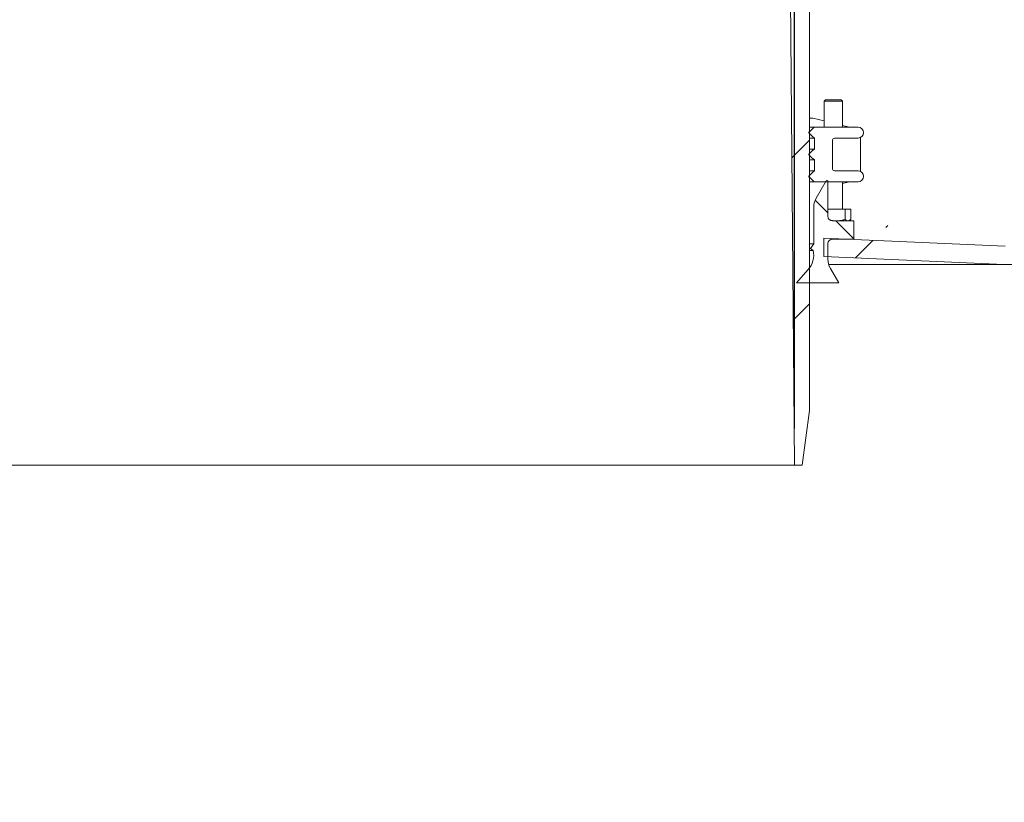
# Model space of a CAD drawing. Units: millimetres. Extents: x 206 to 5611, y 215 to 4012.
# Drawn here: x 1602 to 2142, y 2660 to 3089 of the extents above; entities that cross this region are included whole.
import ezdxf

# ---------------------------------------------------------------- set-up
doc = ezdxf.new("R2010")
doc.units = ezdxf.units.MM
doc.header["$LTSCALE"] = 20
doc.linetypes.add('SLD-Durchgehend', pattern=[0])
doc.layers.add('MAßLINIE_MAßZEICHNUNGEN', color=7, linetype='SLD-Durchgehend')
doc.styles.add('SLDTEXTSTYLE0', font='Opinion Pro')
doc.dimstyles.new('SLDDIMSTYLE1', dxfattribs={"dimtxt": 105.833333, "dimasz": 70, "dimexe": 0, "dimexo": 0.0625, "dimgap": 26.458333, "dimtad": 0, "dimdec": 0, "dimrnd": 1e-09, "dimzin": 12, "dimdsep": 46, "dimtxsty": 'SLDTEXTSTYLE0', "dimsah": 1, "dimcen": 0.09, "dimadec": 0, "dimazin": 3, "dimtfac": 1, "dimtdec": 0, "dimtmove": 0, "dimatfit": 0, "dimfxl": 1, "dimfrac": 2, "dimtolj": 1, "dimtzin": 12, "dimarcsym": 0})

# ---------------------------------------------------------------- blocks, each defined once
blk = doc.blocks.new('_D_2')
at = {"layer": 'MAßLINIE_MAßZEICHNUNGEN', "color": 7}
for p, q in [((1413.16, 2865.02), (1413.16, 3725.52)), ((2027.16, 2865.02), (2027.16, 3725.52)), ((1413.16, 3705.52), (1533.94, 3705.52)), ((2027.16, 3705.52), (1906.38, 3705.52))]:
    blk.add_line(p, q, dxfattribs=at)
for points in [[(1413.16, 3705.52), (1483.16, 3675.52), (1483.16, 3735.52)], [(2027.16, 3705.52), (1957.16, 3735.52), (1957.16, 3675.52)]]:
    blk.add_solid(points, dxfattribs=at)
at = {"layer": 'MAßLINIE_MAßZEICHNUNGEN', "color": 7, "char_height": 105.833, "attachment_point": 1, "style": 'SLDTEXTSTYLE0'}
for s, insert in [('%%c', (1533.94, 3766.86)), ('614', (1685.5, 3766.86))]:
    blk.add_mtext(s, dxfattribs=dict(at, insert=insert))

msp = doc.modelspace()

# ---------------------------------------------------------------- hatches: boundary and pattern name
at = {"linetype": 'SLD-Durchgehend', "lineweight": 18}
h = msp.add_hatch(dxfattribs=at)
h.set_pattern_fill('ANSI31', scale=20, angle=3e-322, style=0)
edge = h.paths.add_edge_path(flags=0)
edge.add_arc((2096.71, 3503.02), 1, 90, 170)
edge.add_line((2095.72, 3503.19), (2095.31, 3500.84))
edge.add_arc((2094.32, 3501.02), 1, 270, 350, ccw=False)
edge.add_line((2094.32, 3500.02), (2089, 3500.02))
edge.add_arc((2089, 3501.02), 1, 190, 270, ccw=False)
edge.add_line((2088.02, 3500.84), (2087.6, 3503.19))
edge.add_arc((2086.62, 3503.02), 1, 10, 90)
edge.add_line((2086.62, 3504.02), (2061.71, 3504.02))
edge.add_arc((2061.71, 3503.02), 1, 90, 170)
edge.add_line((2060.72, 3503.19), (2060.31, 3500.84))
edge.add_arc((2059.32, 3501.02), 1, 270, 350, ccw=False)
edge.add_line((2059.32, 3500.02), (2056.46, 3500.02))
edge.add_line((2056.46, 3500.02), (2056.27, 3501.06))
edge.add_line((2056.27, 3501.06), (2053.61, 3503.72))
edge.add_arc((2052.9, 3503.02), 1, 45, 90)
edge.add_line((2052.9, 3504.02), (2048.89, 3504.02))
edge.add_arc((2048.89, 3503.02), 1, 90, 176.5)
edge.add_line((2047.89, 3503.08), (2046.47, 3479.89))
edge.add_arc((2044.48, 3480.02), 2, 270, 356.5, ccw=False)
edge.add_line((2044.48, 3478.02), (2028.14, 3478.02))
edge.add_arc((2028.14, 3476.02), 2, 90, 179.8)
edge.add_line((2026.14, 3476.02), (2024.91, 3125.02))
edge.add_line((2024.91, 3125.02), (2027.16, 2845.02))
edge.add_line((2027.16, 2845.02), (2031.54, 2845.02))
edge.add_line((2031.54, 2845.02), (2035.56, 2875.02))
edge.add_line((2035.56, 2875.02), (2035.56, 3467.02))
edge.add_arc((2036.56, 3467.02), 1, 90, 180, ccw=False)
edge.add_line((2036.56, 3468.02), (2057.2, 3468.02))
edge.add_arc((2057.2, 3469.02), 1, 270, 359)
edge.add_line((2058.2, 3469), (2058.41, 3481.07))
edge.add_spline(control_points=[(2058.41, 3481.07), (2058.41, 3481.19), (2058.44, 3481.31), (2058.48, 3481.42), (2058.52, 3481.53), (2058.58, 3481.64), (2058.65, 3481.73), (2058.73, 3481.82), (2058.82, 3481.9), (2058.93, 3481.96), (2059.03, 3482.02), (2059.14, 3482.06), (2059.25, 3482.08), (2059.31, 3482.09), (2059.36, 3482.1), (2059.41, 3482.1)], knot_values=[0, 0, 0, 0, 0.000354, 0.000354, 0.000354, 0.000708, 0.000708, 0.000708, 0.001066, 0.001066, 0.001066, 0.001418, 0.001418, 0.001418, 0.001572, 0.001572, 0.001572, 0.001572], weights=[1, 1, 1, 1, 1, 1, 1, 1, 1, 1, 1, 1, 1, 1, 1, 1], degree=3, periodic=0)
edge.add_ellipse((2011.42, 3483.02), major_axis=(121.88, 0), ratio=0.008205, start_angle=293.1892, end_angle=300.8629)
edge.add_spline(control_points=[(2073.94, 3482.16), (2074.22, 3482.16), (2074.51, 3482.1), (2074.79, 3482.06), (2074.95, 3482.04), (2075.12, 3482.02), (2075.29, 3482.02)], knot_values=[0, 0, 0, 0, 0.000855, 0.000855, 0.000855, 0.001358, 0.001358, 0.001358, 0.001358], weights=[1, 1, 1, 1, 1, 1, 1], degree=3, periodic=0)
edge.add_line((2075.29, 3482.02), (2080.71, 3482.02))
edge.add_arc((2080.71, 3483.02), 1, 270, 359)
edge.add_line((2081.71, 3483), (2081.82, 3489.03))
edge.add_arc((2082.82, 3489.02), 1, 90, 179, ccw=False)
edge.add_line((2082.82, 3490.02), (2102.68, 3490.02))
edge.add_arc((2102.68, 3489.02), 1, 1, 90, ccw=False)
edge.add_line((2103.68, 3489.03), (2103.78, 3483))
edge.add_arc((2104.78, 3483.02), 1, 181, 270)
edge.add_line((2104.78, 3482.02), (2111.43, 3482.02))
edge.add_arc((2111.43, 3483.02), 1, 270, 359)
edge.add_line((2112.43, 3483), (2112.66, 3496.06))
edge.add_line((2112.66, 3496.06), (2111.7, 3501.54))
edge.add_arc((2108.74, 3501.02), 3, 10, 90)
edge.add_line((2108.74, 3504.02), (2096.71, 3504.02))
h = msp.add_hatch(dxfattribs=at)
h.set_pattern_fill('ANSI31', scale=20, angle=90, style=0)
edge = h.paths.add_edge_path(flags=0)
edge.add_line((2035.17, 3003.68), (2035.17, 3003.28))
edge.add_spline(control_points=[(2035.17, 3003.28), (2035.42, 3003.05), (2035.67, 3002.82), (2035.91, 3002.59), (2036.16, 3002.36), (2036.4, 3002.13), (2036.65, 3001.9), (2036.9, 3001.68), (2037.14, 3001.45), (2037.39, 3001.22), (2037.64, 3000.99), (2037.88, 3000.76), (2038.13, 3000.53), (2038.14, 3000.51), (2038.16, 3000.5), (2038.17, 3000.48)], knot_values=[0, 0, 0, 0, 0.001011, 0.001011, 0.001011, 0.002022, 0.002022, 0.002022, 0.003033, 0.003033, 0.003033, 0.004044, 0.004044, 0.004044, 0.004106, 0.004106, 0.004106, 0.004106], weights=[1, 1, 1, 1, 1, 1, 1, 1, 1, 1, 1, 1, 1, 1, 1, 1], degree=3, periodic=0)
edge.add_line((2038.17, 3000.48), (2062.16, 3000.48))
edge.add_arc((2062.16, 3003.48), 3, 270, 360)
edge.add_arc((2062.16, 3003.48), 3, 0, 90)
edge.add_line((2062.16, 3006.48), (2049.16, 3006.48))
edge.add_arc((2049.16, 3007.48), 1, 180, 270, ccw=False)
edge.add_line((2048.16, 3007.48), (2048.16, 3023.48))
edge.add_arc((2049.16, 3023.48), 1, 90, 180, ccw=False)
edge.add_line((2049.16, 3024.48), (2062.16, 3024.48))
edge.add_arc((2062.16, 3027.48), 3, 270, 360)
edge.add_arc((2062.16, 3027.48), 3, 0, 90)
edge.add_line((2062.16, 3030.48), (2038.17, 3030.48))
edge.add_spline(control_points=[(2038.17, 3030.48), (2038.16, 3030.47), (2038.14, 3030.46), (2038.13, 3030.44), (2037.88, 3030.21), (2037.64, 3029.98), (2037.39, 3029.75), (2037.14, 3029.52), (2036.9, 3029.29), (2036.65, 3029.06), (2036.4, 3028.83), (2036.16, 3028.6), (2035.91, 3028.37), (2035.67, 3028.14), (2035.42, 3027.91), (2035.17, 3027.68)], knot_values=[0.003983, 0.003983, 0.003983, 0.003983, 0.004044, 0.004044, 0.004044, 0.005055, 0.005055, 0.005055, 0.006066, 0.006066, 0.006066, 0.007077, 0.007077, 0.007077, 0.008088, 0.008088, 0.008088, 0.008088], weights=[1, 1, 1, 1, 1, 1, 1, 1, 1, 1, 1, 1, 1, 1, 1, 1], degree=3, periodic=0)
edge.add_line((2035.17, 3027.68), (2035.17, 3027.28))
edge.add_spline(control_points=[(2035.17, 3027.28), (2035.3, 3027.17), (2035.42, 3027.05), (2035.55, 3026.94), (2035.67, 3026.82), (2035.8, 3026.7), (2035.92, 3026.59), (2036.04, 3026.47), (2036.17, 3026.35), (2036.29, 3026.24), (2036.42, 3026.12), (2036.54, 3026.01), (2036.67, 3025.89), (2036.79, 3025.77), (2036.92, 3025.66), (2037.04, 3025.54), (2037.17, 3025.43), (2037.29, 3025.31), (2037.41, 3025.19), (2037.66, 3024.96), (2037.91, 3024.73), (2038.16, 3024.5)], knot_values=[0, 0, 0, 0, 0.000511, 0.000511, 0.000511, 0.001022, 0.001022, 0.001022, 0.001533, 0.001533, 0.001533, 0.002044, 0.002044, 0.002044, 0.002555, 0.002555, 0.002555, 0.003066, 0.003066, 0.003066, 0.004088, 0.004088, 0.004088, 0.004088], weights=[1, 1, 1, 1, 1, 1, 1, 1, 1, 1, 1, 1, 1, 1, 1, 1, 1, 1, 1, 1, 1, 1], degree=3, periodic=0)
edge.add_line((2038.16, 3024.5), (2038.16, 3018.47))
edge.add_spline(control_points=[(2038.16, 3018.47), (2037.91, 3018.24), (2037.66, 3018.01), (2037.41, 3017.78), (2037.29, 3017.66), (2037.17, 3017.54), (2037.04, 3017.43), (2036.92, 3017.31), (2036.79, 3017.19), (2036.67, 3017.08), (2036.54, 3016.96), (2036.42, 3016.85), (2036.29, 3016.73), (2036.17, 3016.61), (2036.04, 3016.5), (2035.92, 3016.38), (2035.8, 3016.26), (2035.67, 3016.15), (2035.55, 3016.03), (2035.42, 3015.92), (2035.3, 3015.8), (2035.17, 3015.68)], knot_values=[0, 0, 0, 0, 0.001022, 0.001022, 0.001022, 0.001533, 0.001533, 0.001533, 0.002044, 0.002044, 0.002044, 0.002555, 0.002555, 0.002555, 0.003066, 0.003066, 0.003066, 0.003577, 0.003577, 0.003577, 0.004088, 0.004088, 0.004088, 0.004088], weights=[1, 1, 1, 1, 1, 1, 1, 1, 1, 1, 1, 1, 1, 1, 1, 1, 1, 1, 1, 1, 1, 1], degree=3, periodic=0)
edge.add_line((2035.17, 3015.68), (2035.17, 3015.28))
edge.add_spline(control_points=[(2035.17, 3015.28), (2035.3, 3015.17), (2035.42, 3015.05), (2035.55, 3014.94), (2035.67, 3014.82), (2035.8, 3014.7), (2035.92, 3014.59), (2036.04, 3014.47), (2036.17, 3014.35), (2036.29, 3014.24), (2036.42, 3014.12), (2036.54, 3014.01), (2036.67, 3013.89), (2036.79, 3013.77), (2036.92, 3013.66), (2037.04, 3013.54), (2037.17, 3013.43), (2037.29, 3013.31), (2037.41, 3013.19), (2037.66, 3012.96), (2037.91, 3012.73), (2038.16, 3012.5)], knot_values=[0, 0, 0, 0, 0.000511, 0.000511, 0.000511, 0.001022, 0.001022, 0.001022, 0.001533, 0.001533, 0.001533, 0.002044, 0.002044, 0.002044, 0.002555, 0.002555, 0.002555, 0.003066, 0.003066, 0.003066, 0.004088, 0.004088, 0.004088, 0.004088], weights=[1, 1, 1, 1, 1, 1, 1, 1, 1, 1, 1, 1, 1, 1, 1, 1, 1, 1, 1, 1, 1, 1], degree=3, periodic=0)
edge.add_line((2038.16, 3012.5), (2038.16, 3006.47))
edge.add_spline(control_points=[(2038.16, 3006.47), (2037.91, 3006.24), (2037.66, 3006.01), (2037.41, 3005.78), (2037.29, 3005.66), (2037.17, 3005.54), (2037.04, 3005.43), (2036.92, 3005.31), (2036.79, 3005.19), (2036.67, 3005.08), (2036.54, 3004.96), (2036.42, 3004.85), (2036.29, 3004.73), (2036.17, 3004.61), (2036.04, 3004.5), (2035.92, 3004.38), (2035.8, 3004.26), (2035.67, 3004.15), (2035.55, 3004.03), (2035.42, 3003.92), (2035.3, 3003.8), (2035.17, 3003.68)], knot_values=[0, 0, 0, 0, 0.001022, 0.001022, 0.001022, 0.001533, 0.001533, 0.001533, 0.002044, 0.002044, 0.002044, 0.002555, 0.002555, 0.002555, 0.003066, 0.003066, 0.003066, 0.003577, 0.003577, 0.003577, 0.004088, 0.004088, 0.004088, 0.004088], weights=[1, 1, 1, 1, 1, 1, 1, 1, 1, 1, 1, 1, 1, 1, 1, 1, 1, 1, 1, 1, 1, 1], degree=3, periodic=0)
h = msp.add_hatch(dxfattribs=at)
h.set_pattern_fill('ANSI31', scale=20, angle=3e-322, style=0)
edge = h.paths.add_edge_path(flags=0)
edge.add_ellipse((2337.13, 2978.95), major_axis=(-19.41, 23.13), ratio=0.993541, start_angle=320.1827, end_angle=399.8173)
edge.add_line((2307.5, 2984.37), (2298.18, 2931.51))
edge.add_spline(control_points=[(2298.18, 2931.51), (2297.99, 2930.42), (2297.6, 2929.34), (2297.06, 2928.36), (2296.51, 2927.39), (2295.79, 2926.5), (2294.95, 2925.76), (2294.11, 2925.03), (2293.14, 2924.42), (2292.1, 2924), (2291.06, 2923.58), (2289.94, 2923.33), (2288.82, 2923.28), (2287.63, 2923.22), (2286.4, 2923.38), (2285.26, 2923.74), (2285.24, 2923.75), (2285.23, 2923.75), (2285.21, 2923.76)], knot_values=[0, 0, 0, 0, 0.003346, 0.003346, 0.003346, 0.006692, 0.006692, 0.006692, 0.010041, 0.010041, 0.010041, 0.013401, 0.013401, 0.013401, 0.017, 0.017, 0.017, 0.017048, 0.017048, 0.017048, 0.017048], weights=[1, 1, 1, 1, 1, 1, 1, 1, 1, 1, 1, 1, 1, 1, 1, 1, 1, 1, 1], degree=3, periodic=0)
edge.add_ellipse((1720.16, 2224.99), major_axis=(-1239.6, 0), ratio=0.6333333, start_angle=242.88134, end_angle=247.09707)
edge.add_spline(control_points=[(2202.58, 2948.17), (2196.18, 2949.89), (2195.26, 2956.45)], knot_values=[0, 0, 0, 0.888398, 0.888398, 0.888398], weights=[1, 0.816319, 0.959002], degree=2, periodic=0)
edge.add_spline(control_points=[(2195.26, 2956.45), (2195.22, 2956.72), (2195.17, 2956.99), (2195.11, 2957.26), (2194.87, 2958.35), (2194.43, 2959.42), (2193.83, 2960.36), (2193.24, 2961.31), (2192.48, 2962.17), (2191.6, 2962.87), (2190.73, 2963.57), (2189.72, 2964.13), (2188.67, 2964.5), (2187.61, 2964.87), (2186.47, 2965.06), (2185.35, 2965.06)], knot_values=[0, 0, 0, 0, 0.000824, 0.000824, 0.000824, 0.004227, 0.004227, 0.004227, 0.00763, 0.00763, 0.00763, 0.011034, 0.011034, 0.011034, 0.014437, 0.014437, 0.014437, 0.014437], weights=[1, 1, 1, 1, 1, 1, 1, 1, 1, 1, 1, 1, 1, 1, 1, 1], degree=3, periodic=0)
edge.add_line((2185.35, 2965.06), (2147.27, 2965.06))
edge.add_arc((2147.27, 3065.06), 100, 267.5, 270, ccw=False)
edge.add_line((2142.91, 2965.16), (2043.41, 2969.5))
edge.add_line((2043.41, 2969.5), (2043.41, 2959.49))
edge.add_line((2043.41, 2959.49), (2142.47, 2955.17))
edge.add_arc((2147.27, 3065.06), 110, 267.5, 270)
edge.add_line((2147.27, 2955.06), (2185.35, 2955.06))
edge.add_spline(control_points=[(2185.35, 2955.06), (2185.5, 2954.02), (2185.73, 2952.98), (2186.04, 2951.98), (2186.7, 2949.83), (2187.73, 2947.78), (2189.06, 2945.98), (2190.38, 2944.17), (2192.04, 2942.57), (2193.89, 2941.31), (2195.74, 2940.05), (2197.83, 2939.09), (2199.99, 2938.51)], knot_values=[0.002767, 0.002767, 0.002767, 0.002767, 0.005923, 0.005923, 0.005923, 0.01266, 0.01266, 0.01266, 0.019397, 0.019397, 0.019397, 0.026134, 0.026134, 0.026134, 0.026134], weights=[1, 1, 1, 1, 1, 1, 1, 1, 1, 1, 1, 1, 1], degree=3, periodic=0)
edge.add_spline(control_points=[(2199.99, 2938.51), (2227.57, 2931.13), (2254.97, 2923.05), (2282.13, 2914.24)], knot_values=[0.222646, 0.222646, 0.222646, 0.222646, 0.308285, 0.308285, 0.308285, 0.308285], weights=[1, 1, 1, 1], degree=3, periodic=0)
edge.add_spline(control_points=[(2282.13, 2914.24), (2282.15, 2914.24), (2282.17, 2914.23), (2282.19, 2914.22), (2284.34, 2913.54), (2286.63, 2913.21), (2288.89, 2913.27), (2291.14, 2913.33), (2293.41, 2913.78), (2295.52, 2914.58), (2297.71, 2915.42), (2299.79, 2916.67), (2301.55, 2918.21), (2303.23, 2919.68), (2304.68, 2921.46), (2305.78, 2923.4), (2306.88, 2925.34), (2307.66, 2927.5), (2308.06, 2929.7), (2308.06, 2929.72), (2308.06, 2929.74), (2308.07, 2929.76)], knot_values=[-0.000067, -0.000067, -0.000067, -0.000067, 0, 0, 0, 0.006762, 0.006762, 0.006762, 0.013525, 0.013525, 0.013525, 0.020575, 0.020575, 0.020575, 0.02727, 0.02727, 0.02727, 0.033965, 0.033965, 0.033965, 0.034024, 0.034024, 0.034024, 0.034024], weights=[1, 1, 1, 1, 1, 1, 1, 1, 1, 1, 1, 1, 1, 1, 1, 1, 1, 1, 1, 1, 1, 1], degree=3, periodic=0)
edge.add_line((2308.07, 2929.76), (2317.38, 2982.56))
edge.add_ellipse((2337.13, 2978.95), major_axis=(-12.94, 15.42), ratio=0.993541, start_angle=-39.8173, end_angle=39.8173, ccw=False)
edge.add_line((2337, 2999.03), (2386.72, 2999.03))
edge.add_ellipse((2386.59, 2978.95), major_axis=(12.94, 15.42), ratio=0.993541, start_angle=-39.8173, end_angle=39.8173, ccw=False)
edge.add_line((2406.34, 2982.56), (2426.38, 2868.92))
edge.add_spline(control_points=[(2426.38, 2868.92), (2426.38, 2868.88), (2426.39, 2868.84), (2426.4, 2868.8), (2426.8, 2866.59), (2427.59, 2864.43), (2428.7, 2862.48), (2429.58, 2860.94), (2430.67, 2859.5), (2431.92, 2858.24), (2433.51, 2856.64), (2435.41, 2855.29), (2437.44, 2854.3), (2437.46, 2854.29), (2437.48, 2854.28), (2437.5, 2854.27)], knot_values=[0.006605, 0.006605, 0.006605, 0.006605, 0.006727, 0.006727, 0.006727, 0.013451, 0.013451, 0.013451, 0.018742, 0.018742, 0.018742, 0.025528, 0.025528, 0.025528, 0.025588, 0.025588, 0.025588, 0.025588], weights=[1, 1, 1, 1, 1, 1, 1, 1, 1, 1, 1, 1, 1, 1, 1, 1], degree=3, periodic=0)
edge.add_arc((2420.16, 2818.23), 40, 0, 64.3173, ccw=False)
edge.add_line((2460.16, 2818.23), (2460.16, 2759.92))
edge.add_arc((2500.16, 2759.92), 40, 180, 227.8934)
edge.add_spline(control_points=[(2473.34, 2730.25), (2475, 2728.75), (2476.43, 2726.94), (2477.5, 2724.97), (2478.57, 2723.01), (2479.31, 2720.83), (2479.67, 2718.62), (2479.84, 2717.56), (2479.93, 2716.48), (2479.93, 2715.41)], knot_values=[0, 0, 0, 0, 0.006715, 0.006715, 0.006715, 0.013431, 0.013431, 0.013431, 0.016615, 0.016615, 0.016615, 0.016615], weights=[1, 1, 1, 1, 1, 1, 1, 1, 1, 1], degree=3, periodic=0)
edge.add_line((2479.93, 2715.41), (2479.93, 2704.4))
edge.add_spline(control_points=[(2479.93, 2704.4), (2479.93, 2702.17), (2479.55, 2699.9), (2478.8, 2697.78), (2478.06, 2695.67), (2476.95, 2693.66), (2475.55, 2691.91), (2474.88, 2691.07), (2474.14, 2690.29), (2473.34, 2689.57)], knot_values=[0, 0, 0, 0, 0.006715, 0.006715, 0.006715, 0.013431, 0.013431, 0.013431, 0.016615, 0.016615, 0.016615, 0.016615], weights=[1, 1, 1, 1, 1, 1, 1, 1, 1, 1], degree=3, periodic=0)
edge.add_arc((2500.16, 2659.89), 40, 132.1066, 180)
edge.add_line((2460.16, 2659.89), (2460.16, 2605.06))
edge.add_spline(control_points=[(2460.16, 2605.06), (2460.16, 2605.03), (2460.16, 2605), (2460.16, 2604.96)], knot_values=[0, 0, 0, 0, 0.0001, 0.0001, 0.0001, 0.0001], weights=[1, 1, 1, 1], degree=3, periodic=0)
edge.add_line((2460.16, 2604.96), (2460.18, 2604.96))
edge.add_spline(control_points=[(2460.18, 2604.96), (2460.18, 2602.05), (2460.51, 2599.13), (2461.15, 2596.29), (2462.14, 2591.92), (2463.88, 2587.66), (2466.26, 2583.87), (2468.63, 2580.07), (2471.69, 2576.64), (2475.18, 2573.84), (2478.68, 2571.05), (2482.7, 2568.81), (2486.93, 2567.33), (2491.15, 2565.85), (2495.69, 2565.08), (2500.16, 2565.08)], knot_values=[0.000099, 0.000099, 0.000099, 0.000099, 0.008831, 0.008831, 0.008831, 0.022367, 0.022367, 0.022367, 0.035903, 0.035903, 0.035903, 0.049439, 0.049439, 0.049439, 0.062975, 0.062975, 0.062975, 0.062975], weights=[1, 1, 1, 1, 1, 1, 1, 1, 1, 1, 1, 1, 1, 1, 1, 1], degree=3, periodic=0)
edge.add_line((2500.16, 2565.08), (2540.18, 2565.08))
edge.add_line((2540.18, 2565.08), (2540.18, 2475.06))
edge.add_line((2540.18, 2475.06), (2550.16, 2475.06))
edge.add_line((2550.16, 2475.06), (2550.16, 2565.06))
edge.add_arc((2540.16, 2565.06), 10, 0, 90)
edge.add_line((2540.16, 2575.06), (2500.16, 2575.06))
edge.add_spline(control_points=[(2500.16, 2575.06), (2470.16, 2575.06), (2470.16, 2605.06)], knot_values=[0, 0, 0, 1, 1, 1], weights=[1, 0.707107, 1], degree=2, periodic=0)
edge.add_line((2470.16, 2605.06), (2470.16, 2659.89))
edge.add_arc((2500.16, 2659.89), 30, 100, 180, ccw=False)
edge.add_spline(control_points=[(2494.95, 2689.44), (2508.37, 2691.8), (2521.79, 2694.17), (2535.2, 2696.53)], knot_values=[0, 0, 0, 0, 0.575019, 0.575019, 0.575019, 0.575019], weights=[1, 1, 1, 1], degree=3, periodic=0)
edge.add_arc((2534.16, 2702.44), 6, 280, 360)
edge.add_spline(control_points=[(2540.16, 2702.44), (2540.16, 2707.42), (2540.16, 2712.4), (2540.16, 2717.37)], knot_values=[0, 0, 0, 0, 0.597232, 0.597232, 0.597232, 0.597232], weights=[1, 1, 1, 1], degree=3, periodic=0)
edge.add_arc((2534.16, 2717.37), 6, 0, 80)
edge.add_spline(control_points=[(2535.2, 2723.28), (2521.79, 2725.65), (2508.37, 2728.01), (2494.95, 2730.38)], knot_values=[0, 0, 0, 0, 0.575019, 0.575019, 0.575019, 0.575019], weights=[1, 1, 1, 1], degree=3, periodic=0)
edge.add_arc((2500.16, 2759.92), 30, 180, 260, ccw=False)
edge.add_line((2470.16, 2759.92), (2470.16, 2818.23))
edge.add_arc((2420.16, 2818.23), 50, 0, 64.3173)
edge.add_spline(control_points=[(2441.83, 2863.29), (2441.82, 2863.29), (2441.81, 2863.3), (2441.79, 2863.31), (2440.98, 2863.7), (2440.21, 2864.21), (2439.53, 2864.82), (2438.68, 2865.56), (2437.96, 2866.46), (2437.41, 2867.44), (2436.86, 2868.41), (2436.47, 2869.5), (2436.27, 2870.61)], knot_values=[-0.000043, -0.000043, -0.000043, -0.000043, 0, 0, 0, 0.002724, 0.002724, 0.002724, 0.006111, 0.006111, 0.006111, 0.009499, 0.009499, 0.009499, 0.009499], weights=[1, 1, 1, 1, 1, 1, 1, 1, 1, 1, 1, 1, 1], degree=3, periodic=0)
edge.add_line((2436.27, 2870.61), (2416.21, 2984.37))
edge.add_ellipse((2386.59, 2978.95), major_axis=(19.41, 23.13), ratio=0.993541, start_angle=320.1827, end_angle=399.8173)
edge.add_line((2386.78, 3009.06), (2336.93, 3009.06))
h = msp.add_hatch(dxfattribs=at)
h.set_pattern_fill('ANSI31', scale=20, angle=90, style=0)
edge = h.paths.add_edge_path(flags=0)
edge.add_line((2044.68, 3001.03), (2039.14, 2991.43))
edge.add_arc((2047.82, 2986.42), 10.02, 150, 180)
edge.add_line((2037.8, 2986.42), (2037.8, 2966.49))
edge.add_line((2037.8, 2966.49), (2035.99, 2963.91))
edge.add_line((2035.99, 2963.91), (2037.5, 2962.86))
edge.add_arc((2025.62, 2960.24), 12.16, -42, 12.4349, ccw=False)
edge.add_line((2034.66, 2952.1), (2028.28, 2945.02))
edge.add_line((2028.28, 2945.02), (2051.54, 2945.02))
edge.add_line((2051.54, 2945.02), (2046.96, 2952.96))
edge.add_arc((2055.63, 2957.97), 10.02, 180, 210, ccw=False)
edge.add_line((2045.61, 2957.97), (2045.61, 2966.56))
edge.add_arc((2048.12, 2966.56), 2.51, 90, 180, ccw=False)
edge.add_line((2048.12, 2969.06), (2059.84, 2969.06))
edge.add_line((2059.84, 2969.06), (2059.84, 2979.08))
edge.add_line((2059.84, 2979.08), (2048.12, 2979.08))
edge.add_arc((2048.12, 2981.59), 2.5, 180, 270, ccw=False)
edge.add_line((2045.61, 2981.59), (2045.61, 3000.78))
edge.add_arc((2045.11, 3000.78), 0.5, 0, 150)

# ---------------------------------------------------------------- linework, layer by layer
at = {"color": 7, "linetype": 'SLD-Durchgehend', "lineweight": 18}
for p, q in [((2035.56, 3467.02), (2035.56, 2875.02)), ((2024.91, 3125.02), (2027.16, 2845.02)), ((2044.33, 3045.48), (2043.58, 3044.73)), ((2043.58, 3044.73), (2043.58, 3030.48)), ((2053.33, 3044.73), (2043.58, 3044.73)), ((2044.33, 3045.48), (2052.62, 3045.48)), ((2052.62, 3045.48), (2052.83, 3045.48)), ((2053.58, 3044.73), (2052.83, 3045.48)), ((2053.58, 3044.73), (2053.33, 3044.73)), ((2053.58, 3030.48), (2053.58, 3044.73)), ((2036.6, 3035.48), (2035.56, 3035.48)), ((2035.56, 3035.46), (2036.52, 3035.48)), ((2036.6, 3035.48), (2036.52, 3035.48)), ((2043.58, 3033.86), (2037.32, 3035.4)), ((2035.56, 3030.48), (2038.17, 3030.48)), ((2038.17, 3030.48), (2062.16, 3030.48)), ((2057.4, 3030.48), (2053.58, 3031.42)), ((2035.17, 3027.28), (2035.17, 3027.68)), ((2035.56, 3024.5), (2038.16, 3024.5)), ((2038.16, 3024.5), (2038.16, 3018.47)), ((2048.16, 3007.48), (2048.16, 3023.48)), ((2049.16, 3024.48), (2062.16, 3024.48)), ((2063.58, 3006.13), (2063.58, 3024.84)), ((2035.56, 3018.47), (2038.16, 3018.47)), ((2035.17, 3015.28), (2035.17, 3015.68)), ((2035.56, 3012.5), (2038.16, 3012.5)), ((2038.16, 3012.5), (2038.16, 3006.47)), ((2035.56, 3006.47), (2038.16, 3006.47)), ((2049.16, 3006.48), (2062.16, 3006.48)), ((2035.17, 3003.28), (2035.17, 3003.68)), ((2044.68, 3001.03), (2039.14, 2991.43)), ((2035.56, 3000.48), (2038.17, 3000.48)), ((2038.17, 3000.48), (2062.16, 3000.48)), ((2045.61, 2981.59), (2045.61, 3000.78)), ((2053.58, 2999.55), (2057.4, 3000.48)), ((2053.58, 2985.48), (2053.58, 3000.48)), ((2037.8, 2986.42), (2037.8, 2966.49)), ((2055.1, 2985.48), (2045.61, 2985.48)), ((2055.1, 2979.84), (2055.1, 2985.48)), ((2058.2, 2985.48), (2055.1, 2985.48)), ((2058.2, 2979.84), (2058.2, 2985.48)), ((2057.08, 2979.08), (2057.54, 2979.35)), ((2059.84, 2979.08), (2048.12, 2979.08)), ((2059.84, 2969.06), (2059.84, 2979.08)), ((2043.41, 2959.49), (2043.41, 2969.5)), ((2043.41, 2969.5), (2142.91, 2965.16)), ((2048.12, 2969.06), (2059.84, 2969.06)), ((2037.8, 2966.49), (2035.56, 2966.49)), ((2035.99, 2963.91), (2035.56, 2963.91)), ((2037.8, 2966.49), (2035.99, 2963.91)), ((2035.99, 2963.91), (2037.5, 2962.86)), ((2045.61, 2957.97), (2045.61, 2966.56)), ((2037.5, 2962.86), (2035.56, 2962.86)), ((2043.41, 2959.49), (2142.47, 2955.17)), ((2046.05, 2955.06), (2147.27, 2955.06)), ((2051.54, 2945.02), (2046.96, 2952.96)), ((2034.66, 2952.1), (2028.28, 2945.02)), ((2028.28, 2945.02), (2051.54, 2945.02)), ((2035.56, 2875.02), (2031.54, 2845.02)), ((2027.16, 2845.02), (1413.16, 2845.02)), ((2027.16, 2845.02), (2031.54, 2845.02))]:
    msp.add_line(p, q, dxfattribs=at)
at = {"color": 7, "linetype": 'SLD-Durchgehend', "lineweight": 18, "flags": 128}
for points in [[(2035.17, 3027.68), (2035.91, 3028.37), (2036.65, 3029.06), (2037.39, 3029.75), (2038.13, 3030.44), (2038.17, 3030.48)], [(2038.16, 3024.5), (2037.41, 3025.19), (2037.04, 3025.54), (2036.67, 3025.89), (2036.29, 3026.24), (2035.92, 3026.59), (2035.55, 3026.94), (2035.17, 3027.28)], [(2035.17, 3015.68), (2035.55, 3016.03), (2035.92, 3016.38), (2036.29, 3016.73), (2036.67, 3017.08), (2037.04, 3017.43), (2037.41, 3017.78), (2038.16, 3018.47)], [(2038.16, 3012.5), (2037.41, 3013.19), (2037.04, 3013.54), (2036.67, 3013.89), (2036.29, 3014.24), (2035.92, 3014.59), (2035.55, 3014.94), (2035.17, 3015.28)], [(2035.17, 3003.68), (2035.55, 3004.03), (2035.92, 3004.38), (2036.29, 3004.73), (2036.67, 3005.08), (2037.04, 3005.43), (2037.41, 3005.78), (2038.16, 3006.47)], [(2038.17, 3000.48), (2038.13, 3000.53), (2037.39, 3001.22), (2036.65, 3001.9), (2035.91, 3002.59), (2035.17, 3003.28)]]:
    msp.add_lwpolyline(points, dxfattribs=at)
at = {"color": 7, "linetype": 'SLD-Durchgehend', "lineweight": 18}
for centre, radius, start, end in [((2036.6, 3032.48), 3, 76.2578, 90), ((2062.16, 3027.48), 3, 0, 90), ((2049.16, 3023.48), 1, 90, 180), ((2062.16, 3027.48), 3, 270, 0), ((2049.16, 3007.48), 1, 180, 270), ((2062.16, 3003.48), 3, 0, 90), ((2045.11, 3000.78), 0.5, 0, 150), ((2062.16, 3003.48), 3, 270, 0), ((2047.82, 2986.42), 10.02, 150, 180), ((2048.12, 2981.59), 2.51, 180, 270), ((2048.12, 2966.56), 2.51, 90, 180), ((2025.62, 2960.24), 12.16, 318, 12.4349), ((2055.63, 2957.97), 10.02, 180, 210)]:
    msp.add_arc(centre, radius, start, end, dxfattribs=at)
for points, knots in [([(2057.08, 3030.49), (2057.09, 3030.48), (2057.14, 3030.48), (2057.19, 3030.48), (2057.23, 3030.48), (2057.24, 3030.48)], [0, 0, 0, 0, 0.180615, 0.916035, 1, 1, 1, 1]), ([(2057.24, 3000.48), (2057.23, 3000.48), (2057.19, 3000.48), (2057.14, 3000.48), (2057.09, 3000.48), (2057.07, 3000.48)], [0, 0, 0, 0, 0.081813, 0.798386, 1, 1, 1, 1]), ([(2050.3, 2979.08), (2050.18, 2979.09), (2049.32, 2979.09), (2048.13, 2979.19), (2047.08, 2979.46), (2046.77, 2979.54)], [0, 0, 0, 0, 0.095886, 0.726152, 1, 1, 1, 1]), ([(2055.1, 2979.84), (2054.32, 2979.63), (2052.75, 2979.2), (2051.12, 2979.12), (2050.3, 2979.08)], [0, 0, 0, 0, 0.495458, 1, 1, 1, 1]), ([(2056.65, 2979.08), (2056.51, 2979.1), (2055.99, 2979.14), (2055.48, 2979.54), (2055.1, 2979.84)], [0, 0, 0, 0, 0.268634, 1, 1, 1, 1]), ([(2058.2, 2979.84), (2058.07, 2979.73), (2057.56, 2979.28), (2057.04, 2979.17), (2056.65, 2979.08)], [0, 0, 0, 0, 0.257551, 1, 1, 1, 1])]:
    msp.add_open_spline(points, degree=3, knots=knots, dxfattribs=at)

# ---------------------------------------------------------------- dimensions: what is measured, and where the dimension line sits
at = {"layer": 'MAßLINIE_MAßZEICHNUNGEN', "color": 7}
dim = msp.add_linear_dim(base=(1413.16, 3705.52), p1=(2027.16, 2845.02), p2=(1413.16, 2845.02), text='%%c<>', dimstyle='SLDDIMSTYLE1', dxfattribs=at)
dim.commit()
dim.dimension.update_dxf_attribs({"geometry": '_D_2', "text_midpoint": (1720.16, 3705.52), "dimtype": 160})

doc.saveas('drawing.dxf')
